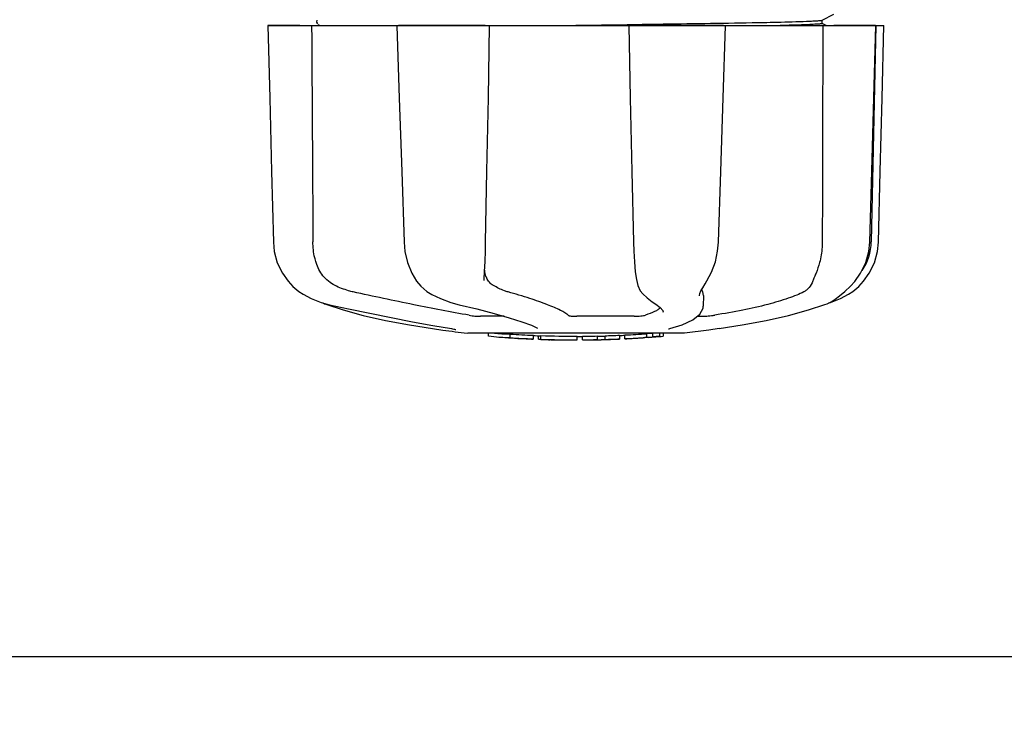
# Model space of a CAD drawing. Units: millimetres. Extents: x 14461 to 18719, y 9121 to 15012.
# Drawn here: x 15732 to 15844, y 10810 to 10888 of the extents above; entities that cross this region are included whole.
import ezdxf

# ---------------------------------------------------------------- set-up
doc = ezdxf.new("R2010")
doc.units = ezdxf.units.MM
doc.layers.add('COTAS', color=7, linetype='Continuous')
doc.styles.add('ARIAL', font='arial.ttf')
doc.dimstyles.new('Diseño_PlanosFabricacion', dxfattribs={"dimscale": 0.8, "dimtxt": 50, "dimasz": 50, "dimexe": 7, "dimexo": 7, "dimgap": 20, "dimtad": 1, "dimtih": 1, "dimtoh": 1, "dimdec": 0, "dimzin": 1, "dimdsep": 46, "dimtxsty": 'ARIAL', "dimcen": 15, "dimadec": 0, "dimazin": 0, "dimtp": 0.05, "dimtm": 0.05, "dimtfac": 1, "dimtdec": 0, "dimtofl": 0, "dimtmove": 0, "dimatfit": 3, "dimfxl": 0, "dimtolj": 1, "dimarcsym": 0})

# ---------------------------------------------------------------- blocks, each defined once
blk = doc.blocks.new('*D1')
at = {"layer": 'COTAS', "color": 0, "lineweight": -2}
for p, q in [((16517.29, 11674.51), (17058.26, 11674.51)), ((17052.66, 11634.51), (17052.66, 11309)), ((17052.66, 10856.06), (17052.66, 11236.15)), ((15262.65, 10816.06), (17058.26, 10816.06))]:
    blk.add_line(p, q, dxfattribs=at)
at = {"layer": 'COTAS', "color": 0}
for points in [[(17046, 11634.51), (17059.33, 11634.51), (17052.66, 11674.51)], [(17046, 10856.06), (17059.33, 10856.06), (17052.66, 10816.06)]]:
    blk.add_solid(points, dxfattribs=at)
at = {"layer": 'Defpoints', "color": 0}
for p in [(16511.69, 11674.51), (15257.05, 10816.06), (17052.66, 10816.06)]:
    blk.add_point(p, dxfattribs=at)
at = {"layer": 'COTAS', "color": 0, "insert": (17052.66, 11272.57), "char_height": 40, "attachment_point": 5, "style": 'ARIAL'}
blk.add_mtext('\\A1;858 mm', dxfattribs=at)
blk = doc.blocks.new('*D7')
at = {"layer": 'COTAS', "color": 0, "lineweight": -2}
for p, q in [((15010.89, 11462.11), (15010.89, 10608.2)), ((16854.19, 10940.61), (16854.19, 10608.2)), ((15050.89, 10613.8), (16814.19, 10613.8))]:
    blk.add_line(p, q, dxfattribs=at)
at = {"layer": 'COTAS', "color": 0}
for points in [[(15050.89, 10620.47), (15050.89, 10607.14), (15010.89, 10613.8)], [(16814.19, 10620.47), (16814.19, 10607.14), (16854.19, 10613.8)]]:
    blk.add_solid(points, dxfattribs=at)
at = {"layer": 'Defpoints', "color": 0}
for p in [(15010.89, 11467.71), (16854.19, 10946.21), (16854.19, 10613.8)]:
    blk.add_point(p, dxfattribs=at)
at = {"layer": 'COTAS', "color": 0, "insert": (15932.54, 10650.24), "char_height": 40, "attachment_point": 5, "style": 'ARIAL'}
blk.add_mtext('\\A1;1843 mm', dxfattribs=at)

msp = doc.modelspace()

# ---------------------------------------------------------------- linework, layer by layer
at = {"color": 7, "linetype": 'Continuous'}
for p, q in [((15765.88, 10888.12), (15765.82, 10887.88)), ((15765.82, 10887.88), (15765.93, 10887.68)), ((15765.88, 10888.12), (15765.88, 10888.12)), ((15823.08, 10888.11), (15824.39, 10888.8)), ((15823.09, 10887.73), (15823.09, 10888.12)), ((15760.33, 10887.51), (15830.05, 10887.51)), ((15760.33, 10887.51), (15760.33, 10887.5)), ((15763.93, 10887.5), (15760.33, 10887.5)), ((15765.99, 10887.64), (15766.24, 10887.51)), ((15774.93, 10887.51), (15774.93, 10887.49)), ((15784.91, 10887.5), (15775.11, 10887.5)), ((15792.65, 10887.51), (15795.19, 10887.55)), ((15795.19, 10887.55), (15800.98, 10887.62)), ((15800.98, 10887.62), (15801.18, 10887.63)), ((15801.17, 10887.51), (15801.35, 10879.3)), ((15801.18, 10887.63), (15801.35, 10887.63)), ((15801.35, 10887.63), (15801.66, 10887.63)), ((15811.92, 10887.5), (15801.65, 10887.5)), ((15812.13, 10887.49), (15812.13, 10887.51)), ((15823.52, 10887.51), (15823.08, 10887.74)), ((15829.12, 10887.5), (15824.4, 10887.5)), ((15829.14, 10887.51), (15828.64, 10863.01)), ((15829.14, 10887.5), (15829.14, 10887.51)), ((15830.05, 10887.5), (15830.05, 10887.51)), ((15823.09, 10863.51), (15823.09, 10863.01)), ((15811.24, 10861.97), (15811.33, 10862.98)), ((15784.82, 10858.78), (15784.86, 10859.66)), ((15777.16, 10858.57), (15777.16, 10858.57)), ((15784.81, 10858.64), (15784.82, 10858.78)), ((15784.81, 10858.64), (15784.81, 10858.64)), ((15802.04, 10858.74), (15802.04, 10858.74)), ((15809.82, 10858.26), (15810.02, 10858.59)), ((15763.84, 10857.39), (15764.32, 10857.07)), ((15809.17, 10856.91), (15809.17, 10856.91)), ((15809.64, 10856.92), (15809.55, 10857.34)), ((15809.64, 10856.92), (15809.62, 10855.72)), ((15766.36, 10856.15), (15767.31, 10855.89)), ((15804.24, 10855.94), (15804.24, 10855.94)), ((15809.6, 10855.52), (15809.62, 10855.74)), ((15809.62, 10855.74), (15809.62, 10855.72)), ((15821.54, 10855.31), (15823.38, 10855.9)), ((15823.81, 10856.09), (15824.02, 10856.15)), ((15824.03, 10856.2), (15824.27, 10856.34)), ((15824.27, 10856.35), (15824.27, 10856.34)), ((15787.09, 10854.58), (15784.38, 10854.58)), ((15801.79, 10854.58), (15795.31, 10854.58)), ((15805.07, 10855.06), (15805.07, 10855.07)), ((15808.95, 10854.58), (15809.69, 10854.58)), ((15790.85, 10853.25), (15790.85, 10853.25)), ((15778.97, 10853.19), (15780.13, 10853.02)), ((15780.13, 10853.02), (15780.14, 10853.02)), ((15781.1, 10853.19), (15781.24, 10853.17)), ((15781.24, 10853.17), (15781.36, 10853.14)), ((15807.44, 10852.68), (15782.94, 10852.68)), ((15785.3, 10852.35), (15785.3, 10852.68)), ((15787.77, 10852.16), (15787.77, 10852.57)), ((15790.37, 10852.42), (15790.37, 10852)), ((15790.97, 10852), (15790.97, 10852.38)), ((15791.23, 10851.97), (15791.23, 10852.39)), ((15795.33, 10851.92), (15795.33, 10852.32)), ((15795.93, 10851.9), (15795.93, 10852.32)), ((15797.6, 10852.35), (15797.6, 10851.92)), ((15798.49, 10851.94), (15798.49, 10852.37)), ((15800.14, 10852.43), (15800.14, 10852)), ((15800.74, 10852.03), (15800.74, 10852.46)), ((15802.41, 10852.13), (15802.41, 10852.13)), ((15803.38, 10852.19), (15803.17, 10852.18)), ((15803.89, 10852.65), (15803.23, 10852.61)), ((15803.23, 10852.21), (15803.23, 10852.61)), ((15803.23, 10852.21), (15803.89, 10852.25)), ((15803.38, 10852.19), (15803.38, 10852.19)), ((15804.28, 10852.68), (15803.89, 10852.65)), ((15803.89, 10852.25), (15803.89, 10852.65)), ((15804.7, 10852.31), (15804.7, 10852.68)), ((15804.7, 10852.31), (15805.08, 10852.33)), ((15805.08, 10852.68), (15805.08, 10852.33)), ((15805.08, 10852.33), (15805.08, 10852.33)), ((15805.77, 10853.18), (15805.81, 10853.19)), ((15805.81, 10853.19), (15805.81, 10853.19)), ((15810.26, 10853.02), (15807.47, 10852.68)), ((15811.41, 10853.19), (15810.25, 10853.02)), ((15788.73, 10852.08), (15788.73, 10852.09)), ((15795.29, 10851.9), (15795.29, 10851.92)), ((15795.94, 10851.9), (15797.6, 10851.92)), ((15797.6, 10851.92), (15797.62, 10851.92))]:
    msp.add_line(p, q, dxfattribs=at)
for points in [[(15760.33, 10887.5), (15760.53, 10879.3), (15760.74, 10870.98), (15760.94, 10862.98)], [(15774.93, 10887.49), (15775.2, 10879.3), (15775.48, 10870.98), (15775.74, 10862.98)], [(15784.97, 10862.98), (15785.12, 10871), (15785.28, 10879.32), (15785.43, 10887.51)], [(15811.33, 10862.98), (15811.59, 10870.99), (15811.86, 10879.32), (15812.13, 10887.49)], [(15828.47, 10862.98), (15828.69, 10871), (15828.91, 10879.32), (15829.14, 10887.5)], [(15829.44, 10862.98), (15829.64, 10870.98), (15829.85, 10879.3), (15830.05, 10887.5)], [(15801.35, 10879.3), (15801.53, 10870.98), (15801.7, 10862.98)], [(15760.94, 10862.98), (15761.05, 10861.91), (15761.39, 10860.65), (15761.97, 10859.45), (15762.61, 10858.55)], [(15775.74, 10862.98), (15775.84, 10861.92), (15776.14, 10860.66), (15776.63, 10859.48), (15777.16, 10858.57)], [(15784.86, 10859.66), (15784.91, 10860.79), (15784.95, 10861.99), (15784.97, 10862.98)], [(15801.7, 10862.98), (15801.74, 10861.97), (15801.81, 10860.76), (15801.92, 10859.62), (15802.04, 10858.74)], [(15826.77, 10858.54), (15827.43, 10859.47), (15828.01, 10860.66), (15828.36, 10861.93), (15828.47, 10862.98)], [(15827.77, 10858.55), (15828.41, 10859.45), (15828.99, 10860.65), (15829.33, 10861.91), (15829.44, 10862.98)], [(15810.02, 10858.59), (15810.55, 10859.57), (15810.98, 10860.74), (15811.24, 10861.97)], [(15762.61, 10858.55), (15763.15, 10857.97), (15763.84, 10857.39)], [(15777.16, 10858.57), (15777.64, 10857.98), (15778.33, 10857.39), (15778.88, 10857.06)], [(15802.04, 10858.74), (15802.19, 10858.08), (15802.48, 10857.47), (15802.77, 10857.13)], [(15809.17, 10856.91), (15809.17, 10856.95), (15809.23, 10857.15), (15809.35, 10857.45), (15809.56, 10857.82), (15809.82, 10858.26)], [(15824.27, 10856.35), (15824.55, 10856.53), (15825.05, 10856.9), (15825.64, 10857.39), (15826.28, 10857.99), (15826.77, 10858.54)], [(15826.06, 10857.07), (15826.54, 10857.39), (15827.23, 10857.97), (15827.77, 10858.55)], [(15764.32, 10857.07), (15765.23, 10856.59), (15766.36, 10856.15)], [(15778.88, 10857.06), (15779.88, 10856.58), (15781.05, 10856.15), (15781.99, 10855.89)], [(15802.77, 10857.13), (15803.26, 10856.67), (15803.82, 10856.22), (15804.24, 10855.94)], [(15824.02, 10856.15), (15825.15, 10856.59), (15826.06, 10857.07)], [(15766.58, 10856.09), (15766.74, 10856.01), (15767.01, 10855.9)], [(15767.01, 10855.9), (15768.84, 10855.31), (15771.12, 10854.69), (15773.64, 10854.12), (15776.35, 10853.61), (15778.97, 10853.19)], [(15767.31, 10855.89), (15769.45, 10855.42), (15771.86, 10854.92), (15774.29, 10854.43), (15776.69, 10853.97), (15779.01, 10853.55), (15781.1, 10853.19)], [(15781.99, 10855.89), (15783.96, 10855.42), (15785.93, 10854.91), (15787.65, 10854.42), (15789.07, 10853.97), (15790.17, 10853.56), (15790.85, 10853.25)], [(15804.24, 10855.94), (15804.75, 10855.57), (15805.03, 10855.23), (15805.07, 10855.06)], [(15805.81, 10853.19), (15807.21, 10853.61), (15808.44, 10854.17), (15809.24, 10854.81), (15809.6, 10855.52)], [(15823.38, 10855.9), (15823.64, 10856.01), (15824.03, 10856.2)], [(15811.41, 10853.19), (15814.03, 10853.61), (15816.74, 10854.12), (15819.26, 10854.69), (15821.54, 10855.31)], [(15781.36, 10853.14), (15781.46, 10853.12), (15781.53, 10853.1), (15781.58, 10853.09), (15781.59, 10853.09)], [(15805.68, 10853.16), (15805.68, 10853.16), (15805.71, 10853.17), (15805.77, 10853.18)]]:
    msp.add_lwpolyline(points, dxfattribs=at)
for centre, radius, start, end in [((15822.64, 10863.14), 6, 325.8396, 358.8309), ((15831.12, 10866.77), 23.55, 202.9313, 203.5977), ((15795.19, 10965.34), 113.33, 262.3608, 263.7779), ((15788.46, 10877.84), 25.68, 262.9409, 265.6026), ((15795.19, 10965.65), 113.35, 265.3307, 265.5934), ((15795.19, 10965.65), 113.75, 265.6089, 266.4971), ((15788.44, 10877.92), 25.36, 265.5897, 268.4864), ((15788.44, 10877.61), 25.45, 265.6052, 268.4917), ((15795.19, 10965.65), 113.32, 266.2444, 267.5644), ((15795.19, 10965.65), 113.73, 266.2576, 267.5729), ((15789.42, 10871.32), 19.25, 266.4969, 267.2543), ((15789.42, 10871.29), 19.22, 267.2543, 267.9583), ((15795.19, 10965.65), 113.75, 266.6271, 266.7443), ((15795.19, 10965.65), 113.35, 267.5644, 267.9973), ((15795.19, 10965.65), 113.32, 267.9973, 270.0707), ((15795.19, 10965.65), 113.35, 270.0707, 270.3759), ((15795.19, 10965.65), 113.32, 270.3741, 271.2173), ((15795.19, 10965.65), 113.35, 271.2188, 271.668), ((15795.19, 10965.65), 113.32, 271.668, 272.5009), ((15795.19, 10965.65), 113.35, 272.5047, 272.8046), ((15795.19, 10965.65), 113.32, 272.8046, 274.0676), ((15795.19, 10965.65), 113.73, 272.7948, 274.0533), ((15795.19, 10965.65), 113.75, 272.7987, 273.6402), ((15795.19, 10965.65), 113.75, 273.6374, 273.8385), ((15795.19, 10965.65), 113.75, 273.6374, 273.8385), ((15809.75, 10747.46), 104.92, 93.5982, 93.7966), ((15806.2, 10801.73), 50.54, 93.4337, 93.8456), ((15795.19, 10965.65), 113.75, 274.1285, 274.9859), ((15823.58, 10557.94), 294.97, 93.6703, 93.8285), ((15795.19, 10965.65), 113.75, 266.7443, 267.5681), ((15792.94, 10879.41), 27.48, 265.8932, 266.4286), ((15795.19, 10965.65), 113.73, 268.0044, 270.0705), ((15795.19, 10965.65), 113.75, 268.0048, 268.7922), ((15792.94, 10879.31), 27.39, 267.3101, 268.5014), ((15792.94, 10879.28), 27.35, 268.5016, 269.6991), ((15795.19, 10965.65), 113.75, 268.7922, 269.4368), ((15794.32, 10876.44), 24.54, 269.4343, 270.4319), ((15794.32, 10876.46), 24.55, 270.4323, 272.2729), ((15795.19, 10965.65), 113.75, 269.656, 270.0523), ((15795.19, 10965.65), 113.73, 270.3728, 271.2131), ((15795.19, 10965.65), 113.75, 271.4062, 271.4683), ((15795.19, 10965.65), 113.73, 271.6621, 272.4921), ((15795.19, 10965.65), 113.75, 271.666, 272.4959)]:
    msp.add_arc(centre, radius, start, end, dxfattribs=at)
for points, knots in [([(15804.41, 10887.67), (15807.99, 10887.72), (15813.76, 10887.81), (15819.54, 10887.91), (15821.73, 10888.01)], [0, 0, 0, 0, 0.619908, 1, 1, 1, 1]), ([(15821.73, 10888.01), (15821.92, 10888.02), (15822.24, 10888.03), (15822.65, 10888.05), (15822.91, 10888.08), (15823.04, 10888.09), (15823.08, 10888.11)], [0, 0, 0, 0, 0.406237, 0.709093, 0.907174, 1, 1, 1, 1]), ([(15801.66, 10887.63), (15802.35, 10887.64), (15803.26, 10887.65), (15804.18, 10887.67), (15804.41, 10887.67)], [0, 0, 0, 0, 0.752939, 1, 1, 1, 1]), ([(15822.66, 10887.67), (15822.13, 10887.63), (15820.69, 10887.57), (15819.24, 10887.53), (15818.33, 10887.51)], [0, 0, 0, 0, 0.370494, 1, 1, 1, 1]), ([(15823.09, 10887.73), (15823.09, 10887.72), (15823.04, 10887.71), (15822.97, 10887.69), (15822.83, 10887.68), (15822.73, 10887.67), (15822.66, 10887.67)], [0, 0, 0, 0, 0.072411, 0.260803, 0.56985, 1, 1, 1, 1]), ([(15765.78, 10860.66), (15765.72, 10860.84), (15765.51, 10861.61), (15765.42, 10862.41), (15765.42, 10863.01)], [0, 0, 0, 0, 0.243951, 1, 1, 1, 1]), ([(15823.09, 10863.01), (15823.09, 10862.81), (15823.06, 10862.02), (15822.94, 10861.23), (15822.78, 10860.66)], [0, 0, 0, 0, 0.256128, 1, 1, 1, 1]), ([(15767.92, 10858.07), (15767.66, 10858.21), (15767.16, 10858.53), (15766.54, 10859.15), (15766.08, 10859.87), (15765.87, 10860.39), (15765.78, 10860.66)], [0, 0, 0, 0, 0.257882, 0.511224, 0.756991, 1, 1, 1, 1]), ([(15822.78, 10860.66), (15822.67, 10860.26), (15822.48, 10859.7), (15822.2, 10859.02), (15822.07, 10858.72), (15822.02, 10858.58)], [0, 0, 0, 0, 0.56075, 0.800168, 1, 1, 1, 1]), ([(15785.1, 10858.89), (15785.07, 10858.96), (15784.95, 10859.25), (15784.89, 10859.56), (15784.87, 10859.79)], [0, 0, 0, 0, 0.244452, 1, 1, 1, 1]), ([(15785.85, 10858.07), (15785.68, 10858.17), (15785.38, 10858.41), (15785.18, 10858.73), (15785.1, 10858.89)], [0, 0, 0, 0, 0.514585, 1, 1, 1, 1]), ([(15769.98, 10857.34), (15769.81, 10857.38), (15769.1, 10857.56), (15768.41, 10857.83), (15767.92, 10858.07)], [0, 0, 0, 0, 0.251313, 1, 1, 1, 1]), ([(15787.52, 10857.34), (15787.38, 10857.38), (15786.8, 10857.57), (15786.24, 10857.84), (15785.85, 10858.07)], [0, 0, 0, 0, 0.240478, 1, 1, 1, 1]), ([(15822.02, 10858.58), (15821.92, 10858.31), (15821.72, 10857.93), (15821.33, 10857.54), (15821.11, 10857.4), (15820.99, 10857.34)], [0, 0, 0, 0, 0.523389, 0.763537, 1, 1, 1, 1]), ([(15783.11, 10854.7), (15781.01, 10855.07), (15776.63, 10855.92), (15772.26, 10856.84), (15769.98, 10857.34)], [0, 0, 0, 0, 0.47683, 1, 1, 1, 1]), ([(15794.33, 10854.7), (15794.22, 10854.8), (15793.92, 10855), (15793.4, 10855.28), (15792.73, 10855.59), (15791.59, 10856.06), (15789.84, 10856.66), (15788.34, 10857.11), (15787.52, 10857.34)], [0, 0, 0, 0, 0.062298, 0.143538, 0.243618, 0.36202, 0.650294, 1, 1, 1, 1]), ([(15820.99, 10857.34), (15820.73, 10857.21), (15820.15, 10856.95), (15818.8, 10856.45), (15816.77, 10855.86), (15813.99, 10855.23), (15811.98, 10854.88), (15810.92, 10854.72)], [0, 0, 0, 0, 0.083967, 0.181588, 0.414665, 0.691078, 1, 1, 1, 1]), ([(15804.76, 10855.56), (15804.67, 10855.47), (15804.47, 10855.31), (15803.92, 10855), (15803.44, 10854.83), (15803.09, 10854.72)], [0, 0, 0, 0, 0.191562, 0.420612, 1, 1, 1, 1]), ([(15783.11, 10854.7), (15783.32, 10854.66), (15783.75, 10854.61), (15784.18, 10854.58), (15784.38, 10854.58)], [0, 0, 0, 0, 0.514896, 1, 1, 1, 1]), ([(15794.33, 10854.7), (15794.34, 10854.69), (15794.38, 10854.67), (15794.49, 10854.64), (15794.69, 10854.61), (15794.98, 10854.58), (15795.19, 10854.58), (15795.31, 10854.58)], [0, 0, 0, 0, 0.050702, 0.127078, 0.352548, 0.6551, 1, 1, 1, 1]), ([(15801.79, 10854.58), (15802.03, 10854.58), (15802.39, 10854.6), (15802.83, 10854.66), (15803.01, 10854.69), (15803.09, 10854.72)], [0, 0, 0, 0, 0.563217, 0.81509, 1, 1, 1, 1]), ([(15809.69, 10854.58), (15809.76, 10854.58), (15809.92, 10854.59), (15810.21, 10854.62), (15810.55, 10854.66), (15810.79, 10854.7), (15810.92, 10854.72)], [0, 0, 0, 0, 0.156035, 0.399297, 0.694492, 1, 1, 1, 1]), ([(15797.62, 10851.92), (15797.66, 10851.93), (15797.78, 10851.93), (15797.91, 10851.93), (15797.98, 10851.93)], [0, 0, 0, 0, 0.379261, 1, 1, 1, 1]), ([(15798.11, 10851.94), (15798.15, 10851.94), (15798.24, 10851.94), (15798.35, 10851.94), (15798.42, 10851.94), (15798.45, 10851.94), (15798.47, 10851.95), (15798.49, 10851.95), (15798.49, 10851.95)], [0, 0, 0, 0, 0.372666, 0.691761, 0.816396, 0.911416, 0.973369, 1, 1, 1, 1])]:
    msp.add_open_spline(points, degree=3, knots=knots, dxfattribs=at)
for points in [[(15765.27, 10887.51), (15765.32, 10879.35), (15765.37, 10871.18), (15765.42, 10863.01)], [(15823.15, 10887.51), (15823.13, 10879.51), (15823.11, 10871.51), (15823.09, 10863.51)]]:
    msp.add_open_spline(points, degree=3, dxfattribs=at)

# ---------------------------------------------------------------- dimensions: what is measured, and where the dimension line sits
at = {"layer": 'COTAS'}
dim = msp.add_linear_dim(base=(17052.66, 10816.06), p1=(16511.69, 11674.51), p2=(15257.05, 10816.06), angle=90, dimstyle='Diseño_PlanosFabricacion', override={"dimpost": ' mm'}, dxfattribs=at)
dim.commit()
dim.dimension.update_dxf_attribs({"geometry": '*D1', "text_midpoint": (17052.66, 11272.57), "dimtype": 160})
dim = msp.add_linear_dim(base=(16854.19, 10613.8), p1=(15010.89, 11467.71), p2=(16854.19, 10946.21), dimstyle='Diseño_PlanosFabricacion', override={"dimpost": ' mm'}, dxfattribs=at)
dim.commit()
dim.dimension.update_dxf_attribs({"geometry": '*D7', "text_midpoint": (15932.54, 10613.8), "dimtype": 160})

doc.saveas('drawing.dxf')
